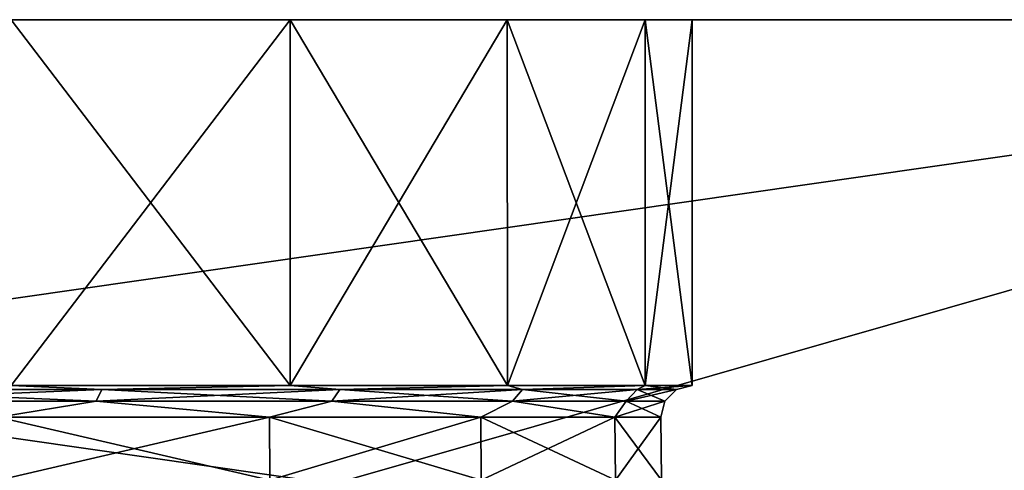
# Model space of a CAD drawing. Units: millimetres. Extents: x -41.5 to 41.5, y -58.5 to 7.8.
# Drawn here: x 7.8 to 23.4, y 0.7 to 7.8 of the extents above; entities that cross this region are included whole.
import ezdxf

# ---------------------------------------------------------------- set-up
doc = ezdxf.new("R2010")
doc.units = ezdxf.units.MM
doc.header["$LTSCALE"] = 65.185185
for name, color, linetype in [('1', 7, 'CONTINUOUS'), ('21', 7, 'CONTINUOUS'), ('22', 7, 'CONTINUOUS'), ('24', 7, 'CONTINUOUS'), ('25', 7, 'CONTINUOUS'), ('32', 7, 'CONTINUOUS'), ('33', 7, 'CONTINUOUS'), ('5', 7, 'CONTINUOUS'), ('7', 7, 'CONTINUOUS')]:
    doc.layers.add(name, color=color, linetype=linetype)

msp = doc.modelspace()

# ---------------------------------------------------------------- linework, layer by layer
at = {"layer": '1', "color": 7, "linetype": 'Continuous'}
for points in [[(-7.678, 7.8, -16.817), (41.5, 7.8, -38.501), (-41.5, 7.8, -38.501), (-7.678, 7.8, -16.817)], [(41.5, 7.8, 38.501), (7.678, 7.8, 16.817), (-41.5, 7.8, 38.501), (41.5, 7.8, 38.501)], [(-41.5, 7.8, -38.501), (41.5, 7.8, -38.501), (41.271, 7.8, -39.649), (-41.5, 7.8, -38.501)], [(-41.271, 7.8, 39.649), (41.5, 7.8, 38.501), (-41.5, 7.8, 38.501), (-41.271, 7.8, 39.649)], [(-41.271, 7.8, -39.649), (-41.5, 7.8, -38.501), (41.271, 7.8, -39.649), (-41.271, 7.8, -39.649)], [(41.271, 7.8, 39.649), (41.5, 7.8, 38.501), (-41.271, 7.8, 39.649), (41.271, 7.8, 39.649)], [(-40.622, 7.8, 40.622), (41.271, 7.8, 39.649), (-41.271, 7.8, 39.649), (-40.622, 7.8, 40.622)], [(-40.622, 7.8, -40.622), (-41.271, 7.8, -39.649), (40.622, 7.8, -40.622), (-40.622, 7.8, -40.622)], [(40.622, 7.8, -40.622), (-41.271, 7.8, -39.649), (41.271, 7.8, -39.649), (40.622, 7.8, -40.622)], [(40.622, 7.8, 40.622), (41.271, 7.8, 39.649), (-40.622, 7.8, 40.622), (40.622, 7.8, 40.622)], [(-39.649, 7.8, 41.271), (40.622, 7.8, 40.622), (-40.622, 7.8, 40.622), (-39.649, 7.8, 41.271)], [(-39.649, 7.8, -41.271), (-40.622, 7.8, -40.622), (39.649, 7.8, -41.271), (-39.649, 7.8, -41.271)], [(39.649, 7.8, -41.271), (-40.622, 7.8, -40.622), (40.622, 7.8, -40.622), (39.649, 7.8, -41.271)], [(39.649, 7.8, 41.271), (40.622, 7.8, 40.622), (-39.649, 7.8, 41.271), (39.649, 7.8, 41.271)], [(-38.501, 7.8, 41.5), (39.649, 7.8, 41.271), (-39.649, 7.8, 41.271), (-38.501, 7.8, 41.5)], [(-38.501, 7.8, -41.5), (-39.649, 7.8, -41.271), (38.501, 7.8, -41.5), (-38.501, 7.8, -41.5)], [(38.501, 7.8, -41.5), (-39.649, 7.8, -41.271), (39.649, 7.8, -41.271), (38.501, 7.8, -41.5)], [(38.501, 7.8, 41.5), (39.649, 7.8, 41.271), (-38.501, 7.8, 41.5), (38.501, 7.8, 41.5)], [(-7.678, 7.8, -16.817), (-2.633, 7.8, -18.298), (41.5, 7.8, -38.501), (-7.678, 7.8, -16.817)], [(-2.633, 7.8, -18.298), (2.633, 7.8, -18.298), (41.5, 7.8, -38.501), (-2.633, 7.8, -18.298)], [(2.633, 7.8, -18.298), (7.678, 7.8, -16.817), (41.5, 7.8, -38.501), (2.633, 7.8, -18.298)], [(7.678, 7.8, -16.817), (12.107, 7.8, -13.97), (41.5, 7.8, -38.501), (7.678, 7.8, -16.817)], [(12.107, 7.8, 13.97), (7.678, 7.8, 16.817), (41.5, 7.8, 38.501), (12.107, 7.8, 13.97)], [(12.107, 7.8, -13.97), (15.551, 7.8, -9.996), (41.5, 7.8, -38.501), (12.107, 7.8, -13.97)], [(15.551, 7.8, 9.996), (12.107, 7.8, 13.97), (41.5, 7.8, 38.501), (15.551, 7.8, 9.996)], [(15.551, 7.8, -9.996), (17.738, 7.8, -5.208), (41.5, 7.8, -38.501), (15.551, 7.8, -9.996)], [(17.738, 7.8, 5.208), (15.551, 7.8, 9.996), (41.5, 7.8, -38.501), (17.738, 7.8, 5.208)], [(41.5, 7.8, -38.501), (15.551, 7.8, 9.996), (41.5, 7.8, 38.501), (41.5, 7.8, -38.501)], [(17.738, 7.8, -5.208), (18.487, 7.8), (41.5, 7.8, -38.501), (17.738, 7.8, -5.208)], [(18.487, 7.8), (17.738, 7.8, 5.208), (41.5, 7.8, -38.501), (18.487, 7.8)]]:
    msp.add_3dface(points, dxfattribs=at)
at = {"layer": '21', "color": 7, "linetype": 'Continuous'}
for points in [[(7.472, 1.496, 16.361), (11.779, 1.496, 13.594), (7.476, 0.496, 16.369), (7.472, 1.496, 16.361)], [(7.476, 0.496, 16.369), (11.779, 1.496, 13.594), (11.785, 0.496, 13.6), (7.476, 0.496, 16.369)], [(11.779, 1.496, 13.594), (15.132, 1.496, 9.724), (11.785, 0.496, 13.6), (11.779, 1.496, 13.594)], [(11.785, 0.496, 13.6), (15.132, 1.496, 9.724), (15.139, 0.496, 9.729), (11.785, 0.496, 13.6)], [(15.132, 1.496, 9.724), (17.258, 1.496, 5.067), (15.139, 0.496, 9.729), (15.132, 1.496, 9.724)], [(15.139, 0.496, 9.729), (17.258, 1.496, 5.067), (17.267, 0.496, 5.07), (15.139, 0.496, 9.729)], [(17.258, 1.496, 5.067), (17.987, 1.496), (17.267, 0.496, 5.07), (17.258, 1.496, 5.067)], [(17.267, 0.496, 5.07), (17.987, 1.496), (17.996, 0.496), (17.267, 0.496, 5.07)]]:
    msp.add_3dface(points, dxfattribs=at)
at = {"layer": '22', "color": 7, "linetype": 'Continuous'}
for points in [[(11.779, 1.496, -13.594), (7.472, 1.496, -16.361), (11.785, 0.496, -13.6), (11.779, 1.496, -13.594)], [(11.785, 0.496, -13.6), (7.472, 1.496, -16.361), (7.476, 0.496, -16.369), (11.785, 0.496, -13.6)], [(15.132, 1.496, -9.724), (11.779, 1.496, -13.594), (15.139, 0.496, -9.729), (15.132, 1.496, -9.724)], [(15.139, 0.496, -9.729), (11.779, 1.496, -13.594), (11.785, 0.496, -13.6), (15.139, 0.496, -9.729)], [(17.258, 1.496, -5.067), (15.132, 1.496, -9.724), (17.267, 0.496, -5.07), (17.258, 1.496, -5.067)], [(17.267, 0.496, -5.07), (15.132, 1.496, -9.724), (15.139, 0.496, -9.729), (17.267, 0.496, -5.07)], [(17.996, 0.496), (17.987, 1.496), (17.258, 1.496, -5.067), (17.996, 0.496)], [(17.996, 0.496), (17.258, 1.496, -5.067), (17.267, 0.496, -5.07), (17.996, 0.496)]]:
    msp.add_3dface(points, dxfattribs=at)
at = {"layer": '24', "color": 7, "linetype": 'Continuous'}
for points in [[(9.026, 1.747, -15.634), (4.72, 1.932, -17.614), (4.672, 1.747, -17.437), (9.026, 1.747, -15.634)], [(4.72, 1.932, -17.614), (9.118, 1.932, -15.793), (7.68, 2, -16.816), (4.72, 1.932, -17.614)], [(9.118, 1.932, -15.793), (4.72, 1.932, -17.614), (9.026, 1.747, -15.634), (9.118, 1.932, -15.793)], [(7.68, 2, -16.816), (9.118, 1.932, -15.793), (12.106, 2, -13.971), (7.68, 2, -16.816)], [(12.765, 1.747, -12.765), (9.118, 1.932, -15.793), (9.026, 1.747, -15.634), (12.765, 1.747, -12.765)], [(9.118, 1.932, -15.793), (12.895, 1.932, -12.895), (12.106, 2, -13.971), (9.118, 1.932, -15.793)], [(12.895, 1.932, -12.895), (9.118, 1.932, -15.793), (12.765, 1.747, -12.765), (12.895, 1.932, -12.895)], [(12.106, 2, -13.971), (12.895, 1.932, -12.895), (15.552, 2, -9.995), (12.106, 2, -13.971)], [(15.634, 1.747, -9.026), (12.895, 1.932, -12.895), (12.765, 1.747, -12.765), (15.634, 1.747, -9.026)], [(12.895, 1.932, -12.895), (15.793, 1.932, -9.118), (15.552, 2, -9.995), (12.895, 1.932, -12.895)], [(15.793, 1.932, -9.118), (12.895, 1.932, -12.895), (15.634, 1.747, -9.026), (15.793, 1.932, -9.118)], [(15.552, 2, -9.995), (15.793, 1.932, -9.118), (17.738, 2, -5.208), (15.552, 2, -9.995)], [(17.437, 1.747, -4.672), (15.793, 1.932, -9.118), (15.634, 1.747, -9.026), (17.437, 1.747, -4.672)], [(15.793, 1.932, -9.118), (17.614, 1.932, -4.72), (17.738, 2, -5.208), (15.793, 1.932, -9.118)], [(17.614, 1.932, -4.72), (15.793, 1.932, -9.118), (17.437, 1.747, -4.672), (17.614, 1.932, -4.72)], [(18.052, 1.747), (17.614, 1.932, -4.72), (17.437, 1.747, -4.672), (18.052, 1.747)], [(17.614, 1.932, -4.72), (18.236, 1.932), (17.738, 2, -5.208), (17.614, 1.932, -4.72)], [(18.236, 1.932), (17.614, 1.932, -4.72), (18.052, 1.747), (18.236, 1.932)], [(18.236, 1.932), (18.487, 2), (17.738, 2, -5.208), (18.236, 1.932)], [(7.472, 1.496, -16.361), (9.026, 1.747, -15.634), (4.672, 1.747, -17.437), (7.472, 1.496, -16.361)], [(7.472, 1.496, -16.361), (11.779, 1.496, -13.594), (9.026, 1.747, -15.634), (7.472, 1.496, -16.361)], [(11.779, 1.496, -13.594), (12.765, 1.747, -12.765), (9.026, 1.747, -15.634), (11.779, 1.496, -13.594)], [(11.779, 1.496, -13.594), (15.132, 1.496, -9.724), (12.765, 1.747, -12.765), (11.779, 1.496, -13.594)], [(15.132, 1.496, -9.724), (15.634, 1.747, -9.026), (12.765, 1.747, -12.765), (15.132, 1.496, -9.724)], [(15.132, 1.496, -9.724), (17.258, 1.496, -5.067), (15.634, 1.747, -9.026), (15.132, 1.496, -9.724)], [(17.258, 1.496, -5.067), (17.437, 1.747, -4.672), (15.634, 1.747, -9.026), (17.258, 1.496, -5.067)], [(17.258, 1.496, -5.067), (17.987, 1.496), (17.437, 1.747, -4.672), (17.258, 1.496, -5.067)], [(17.987, 1.496), (18.052, 1.747), (17.437, 1.747, -4.672), (17.987, 1.496)]]:
    msp.add_3dface(points, dxfattribs=at)
at = {"layer": '25', "color": 7, "linetype": 'Continuous'}
for points in [[(4.72, 1.932, 17.614), (9.118, 1.932, 15.793), (4.672, 1.747, 17.437), (4.72, 1.932, 17.614)], [(4.672, 1.747, 17.437), (9.118, 1.932, 15.793), (9.026, 1.747, 15.634), (4.672, 1.747, 17.437)], [(9.118, 1.932, 15.793), (4.72, 1.932, 17.614), (7.68, 2, 16.816), (9.118, 1.932, 15.793)], [(12.106, 2, 13.971), (9.118, 1.932, 15.793), (7.68, 2, 16.816), (12.106, 2, 13.971)], [(9.118, 1.932, 15.793), (12.895, 1.932, 12.895), (9.026, 1.747, 15.634), (9.118, 1.932, 15.793)], [(9.026, 1.747, 15.634), (12.895, 1.932, 12.895), (12.765, 1.747, 12.765), (9.026, 1.747, 15.634)], [(12.895, 1.932, 12.895), (9.118, 1.932, 15.793), (12.106, 2, 13.971), (12.895, 1.932, 12.895)], [(15.552, 2, 9.995), (12.895, 1.932, 12.895), (12.106, 2, 13.971), (15.552, 2, 9.995)], [(12.895, 1.932, 12.895), (15.793, 1.932, 9.118), (12.765, 1.747, 12.765), (12.895, 1.932, 12.895)], [(12.765, 1.747, 12.765), (15.793, 1.932, 9.118), (15.634, 1.747, 9.026), (12.765, 1.747, 12.765)], [(15.793, 1.932, 9.118), (12.895, 1.932, 12.895), (15.552, 2, 9.995), (15.793, 1.932, 9.118)], [(17.738, 2, 5.208), (15.793, 1.932, 9.118), (15.552, 2, 9.995), (17.738, 2, 5.208)], [(15.793, 1.932, 9.118), (17.614, 1.932, 4.72), (15.634, 1.747, 9.026), (15.793, 1.932, 9.118)], [(15.634, 1.747, 9.026), (17.614, 1.932, 4.72), (17.437, 1.747, 4.672), (15.634, 1.747, 9.026)], [(17.614, 1.932, 4.72), (15.793, 1.932, 9.118), (17.738, 2, 5.208), (17.614, 1.932, 4.72)], [(18.236, 1.932), (18.052, 1.747), (17.437, 1.747, 4.672), (18.236, 1.932)], [(17.614, 1.932, 4.72), (18.236, 1.932), (17.437, 1.747, 4.672), (17.614, 1.932, 4.72)], [(18.487, 2), (18.236, 1.932), (17.614, 1.932, 4.72), (18.487, 2)], [(18.487, 2), (17.614, 1.932, 4.72), (17.738, 2, 5.208), (18.487, 2)], [(7.472, 1.496, 16.361), (4.672, 1.747, 17.437), (9.026, 1.747, 15.634), (7.472, 1.496, 16.361)], [(11.779, 1.496, 13.594), (7.472, 1.496, 16.361), (9.026, 1.747, 15.634), (11.779, 1.496, 13.594)], [(11.779, 1.496, 13.594), (9.026, 1.747, 15.634), (12.765, 1.747, 12.765), (11.779, 1.496, 13.594)], [(15.132, 1.496, 9.724), (11.779, 1.496, 13.594), (12.765, 1.747, 12.765), (15.132, 1.496, 9.724)], [(15.132, 1.496, 9.724), (12.765, 1.747, 12.765), (15.634, 1.747, 9.026), (15.132, 1.496, 9.724)], [(17.258, 1.496, 5.067), (15.132, 1.496, 9.724), (15.634, 1.747, 9.026), (17.258, 1.496, 5.067)], [(17.258, 1.496, 5.067), (15.634, 1.747, 9.026), (17.437, 1.747, 4.672), (17.258, 1.496, 5.067)], [(17.987, 1.496), (17.258, 1.496, 5.067), (18.052, 1.747), (17.987, 1.496)], [(18.052, 1.747), (17.258, 1.496, 5.067), (17.437, 1.747, 4.672), (18.052, 1.747)]]:
    msp.add_3dface(points, dxfattribs=at)
at = {"layer": '32', "color": 7, "linetype": 'Continuous'}
for points in [[(7.678, 7.8, 16.817), (12.107, 7.8, 13.97), (7.68, 2, 16.816), (7.678, 7.8, 16.817)], [(12.107, 7.8, 13.97), (12.106, 2, 13.971), (7.68, 2, 16.816), (12.107, 7.8, 13.97)], [(12.107, 7.8, 13.97), (15.551, 7.8, 9.996), (12.106, 2, 13.971), (12.107, 7.8, 13.97)], [(15.551, 7.8, 9.996), (15.552, 2, 9.995), (12.106, 2, 13.971), (15.551, 7.8, 9.996)], [(15.551, 7.8, 9.996), (17.738, 7.8, 5.208), (15.552, 2, 9.995), (15.551, 7.8, 9.996)], [(17.738, 7.8, 5.208), (17.738, 2, 5.208), (15.552, 2, 9.995), (17.738, 7.8, 5.208)], [(17.738, 7.8, 5.208), (18.487, 7.8), (17.738, 2, 5.208), (17.738, 7.8, 5.208)], [(18.487, 7.8), (18.487, 2), (17.738, 2, 5.208), (18.487, 7.8)]]:
    msp.add_3dface(points, dxfattribs=at)
at = {"layer": '33', "color": 7, "linetype": 'Continuous'}
for points in [[(12.107, 7.8, -13.97), (7.678, 7.8, -16.817), (12.106, 2, -13.971), (12.107, 7.8, -13.97)], [(7.678, 7.8, -16.817), (7.68, 2, -16.816), (12.106, 2, -13.971), (7.678, 7.8, -16.817)], [(12.107, 7.8, -13.97), (12.106, 2, -13.971), (15.552, 2, -9.995), (12.107, 7.8, -13.97)], [(15.551, 7.8, -9.996), (12.107, 7.8, -13.97), (15.552, 2, -9.995), (15.551, 7.8, -9.996)], [(17.738, 7.8, -5.208), (15.551, 7.8, -9.996), (17.738, 2, -5.208), (17.738, 7.8, -5.208)], [(15.551, 7.8, -9.996), (15.552, 2, -9.995), (17.738, 2, -5.208), (15.551, 7.8, -9.996)], [(18.487, 7.8), (17.738, 7.8, -5.208), (18.487, 2), (18.487, 7.8)], [(18.487, 2), (17.738, 7.8, -5.208), (17.738, 2, -5.208), (18.487, 2)]]:
    msp.add_3dface(points, dxfattribs=at)
at = {"layer": '5', "color": 7, "linetype": 'Continuous'}
for points in [[(-38.501, 7.8, -41.5), (38.501, 7.8, -41.5), (-38.213, -3.215, -41.212), (-38.501, 7.8, -41.5)], [(-38.213, -3.215, -41.212), (38.501, 7.8, -41.5), (0.003, -3.226, -41.211), (-38.213, -3.215, -41.212)], [(0.003, -3.226, -41.211), (38.501, 7.8, -41.5), (38.213, -3.215, -41.212), (0.003, -3.226, -41.211)]]:
    msp.add_3dface(points, dxfattribs=at)
at = {"layer": '7', "color": 7, "linetype": 'Continuous'}
for points in [[(38.501, 7.8, 41.5), (-38.501, 7.8, 41.5), (38.213, -3.215, 41.212), (38.501, 7.8, 41.5)], [(38.213, -3.215, 41.212), (-38.501, 7.8, 41.5), (-0.003, -3.226, 41.211), (38.213, -3.215, 41.212)]]:
    msp.add_3dface(points, dxfattribs=at)

doc.saveas('drawing.dxf')
